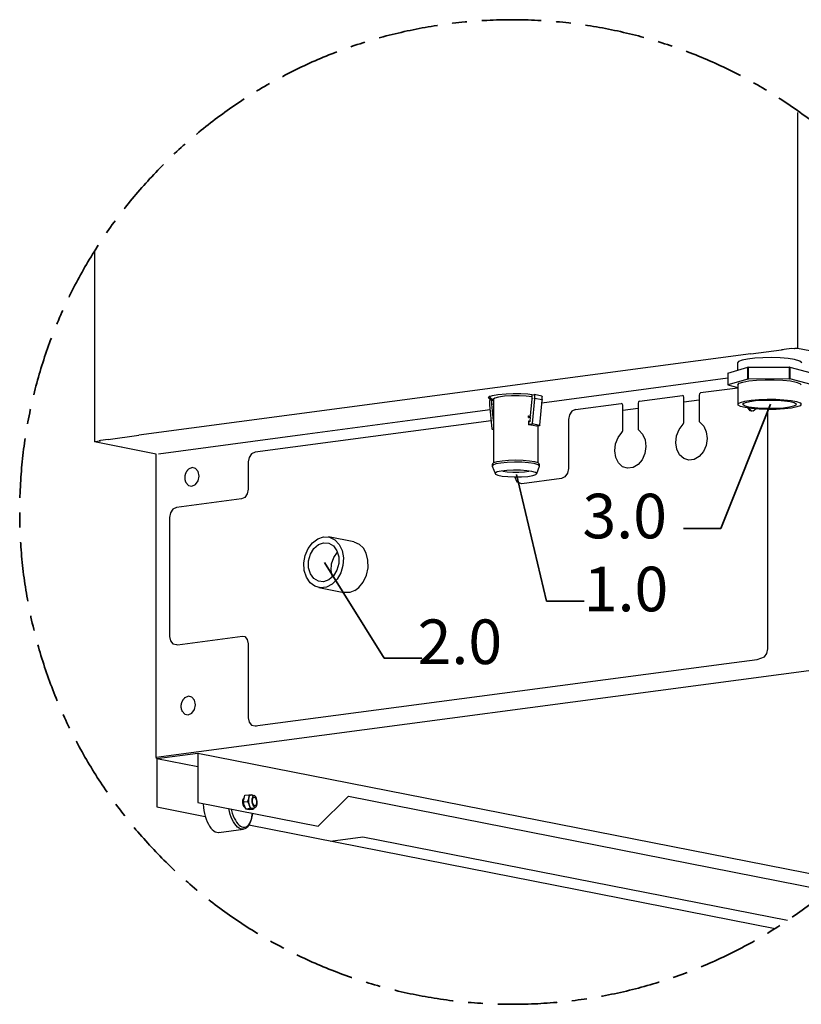
# Model space of a CAD drawing. Units: millimetres. Extents: x 0 to 7425, y 0 to 5250.
# Drawn here: x 5328 to 6641, y 1371 to 3026 of the extents above; entities that cross this region are included whole.
import ezdxf

# ---------------------------------------------------------------- set-up
doc = ezdxf.new("R2010")
doc.units = ezdxf.units.MM
doc.header["$LTSCALE"] = 25
doc.linetypes.add('CENTER', pattern=[7, 4, -1, 1, -1])
for name, color, linetype, lineweight in [('MEI_CON1', 3, 'Continuous', 35), ('MEI_CON2', 6, 'Continuous', 25), ('MEI_SERVT', 3, 'Continuous', 35)]:
    doc.layers.add(name, color=color, linetype=linetype, lineweight=lineweight)
doc.styles.add('MEIKO', font='ISOCP.SHX')

# ---------------------------------------------------------------- blocks, each defined once
blk = doc.blocks.new('M-iCleanUM_D01_170621071204')
at = {"layer": 'MEI_CON1', "linetype": 'CENTER'}
blk.add_circle((-1269.4, 1017.2), 827.8, dxfattribs=at)
at = {"layer": 'MEI_CON2', "linetype": 'Continuous'}
for p, q in [((-789.9, 1689), (-790, 1292.2)), ((-1971.5, 1455.6), (-1971.5, 1135)), ((-804.3, 1291.7), (-817.1, 1290)), ((-799.8, 1291.9), (-804.3, 1291.7)), ((-795.7, 1291.6), (-799.8, 1291.9)), ((-794.8, 1292.3), (-795.7, 1291.6)), ((-790, 1292.2), (-794.8, 1292.3)), ((-686.3, 1271.9), (-790, 1292.2)), ((-868.5, 1283.2), (-1897.2, 1146.2)), ((-862.1, 1275.8), (-874.1, 1274.5)), ((-868.5, 1283.2), (-817.1, 1290)), ((-848.3, 1276.6), (-862.1, 1275.8)), ((-833.6, 1276.8), (-848.3, 1276.6)), ((-819.2, 1276.3), (-833.6, 1276.8)), ((-806.1, 1275.3), (-819.2, 1276.3)), ((-815.4, 1289.7), (-815.4, 1289.6)), ((-815.4, 1289.6), (-815.4, 1289.7)), ((-795.3, 1273.6), (-806.1, 1275.3)), ((-907, 1250.7), (-873.8, 1260.5)), ((-889.2, 1270.5), (-891.2, 1268.1)), ((-891.2, 1268.1), (-891.2, 1255.3)), ((-883.3, 1272.6), (-889.2, 1270.5)), ((-874.1, 1274.5), (-883.3, 1272.6)), ((-873.8, 1240.7), (-873.8, 1260.5)), ((-873.4, 1260.5), (-873.8, 1260.5)), ((-873.1, 1260.5), (-873.4, 1260.5)), ((-873.1, 1260.5), (-803.9, 1260.8)), ((-873.1, 1260.5), (-873.1, 1240.8)), ((-803.9, 1241.1), (-803.9, 1260.8)), ((-803.5, 1260.7), (-803.9, 1260.8)), ((-803.2, 1260.7), (-803.5, 1260.7)), ((-803.2, 1260.7), (-803.2, 1241)), ((-803.2, 1260.7), (-767.2, 1251.2)), ((-786.1, 1271), (-795.3, 1273.6)), ((-783, 1268.1), (-786.1, 1271)), ((-1040.6, 1224.8), (-907, 1242.6)), ((-907, 1250.7), (-907, 1230.9)), ((-890.4, 1225.7), (-952.9, 1217.4)), ((-873.8, 1240.7), (-907, 1230.9)), ((-907, 1230.8), (-907, 1230.9)), ((-907, 1230.9), (-907, 1230.9)), ((-907, 1230.8), (-890.4, 1226.4)), ((-890.4, 1231.1), (-888.2, 1233.6)), ((-890.4, 1231.1), (-890.4, 1198.3)), ((-888.2, 1233.6), (-881.9, 1235.8)), ((-881.9, 1235.8), (-872, 1237.6)), ((-873.8, 1240.7), (-873.4, 1240.8)), ((-873.4, 1240.8), (-873.1, 1240.8)), ((-803.9, 1241.1), (-873.1, 1240.8)), ((-872, 1237.6), (-859.2, 1239)), ((-859.2, 1239), (-844.7, 1239.6)), ((-844.7, 1239.6), (-829.5, 1239.6)), ((-829.5, 1239.6), (-814.9, 1238.9)), ((-814.9, 1238.9), (-802.2, 1237.6)), ((-803.9, 1241.1), (-803.5, 1241)), ((-803.5, 1241), (-803.2, 1241)), ((-767.2, 1231.4), (-803.2, 1241)), ((-802.2, 1237.6), (-792.3, 1235.8)), ((-792.3, 1235.8), (-786, 1233.5)), ((-786, 1233.5), (-783.8, 1231.1)), ((-1309.7, 1209), (-1308.1, 1211.2)), ((-1307.3, 1206.8), (-1309.7, 1209)), ((-1308.1, 1211.2), (-1302.5, 1213.3)), ((-1307.8, 1211.2), (-1308.1, 1211.2)), ((-1307.6, 1211.1), (-1307.8, 1211.2)), ((-1307.6, 1211.1), (-1306.3, 1208.4)), ((-1302.5, 1213.3), (-1293.5, 1214.9)), ((-1298.8, 1208.8), (-1300.9, 1206.8)), ((-1292.5, 1210.6), (-1298.8, 1208.8)), ((-1293.5, 1214.9), (-1279.9, 1216.1)), ((-1282.8, 1212), (-1292.5, 1210.6)), ((-1270.9, 1212.7), (-1282.8, 1212)), ((-1279.9, 1216.1), (-1267.7, 1216.6)), ((-1258.1, 1212.8), (-1270.9, 1212.7)), ((-1267.7, 1216.6), (-1255.1, 1216.5)), ((-1245.9, 1212.1), (-1258.1, 1212.8)), ((-1255.1, 1216.5), (-1243.3, 1215.8)), ((-1235.8, 1210.9), (-1245.9, 1212.1)), ((-1243.3, 1215.8), (-1233.4, 1214.5)), ((-1235.7, 1214), (-1235.8, 1213.5)), ((-1235.8, 1208.1), (-1235.8, 1213.5)), ((-1235.3, 1214.3), (-1235.7, 1214)), ((-1235.3, 1214.3), (-1232.5, 1214.6)), ((-1232.1, 1214.5), (-1232.5, 1214.6)), ((-1219.6, 1212.1), (-1232.3, 1214.6)), ((-1232, 1214.1), (-1232.1, 1214.5)), ((-1232, 1214.1), (-1232, 1208.6)), ((-1232, 1208.6), (-1219.2, 1206.2)), ((-1232, 1208.1), (-1232, 1208.6)), ((-1222.6, 1212.7), (-1222.6, 1212.8)), ((-1222.6, 1212.7), (-1222.6, 1212.7)), ((-1219.7, 1201), (-1040.6, 1224.8)), ((-1219.6, 1212.1), (-1219.3, 1212)), ((-1219.3, 1212), (-1219.2, 1211.6)), ((-1219.2, 1206.2), (-1219.2, 1211.6)), ((-981.9, 1212.6), (-983.7, 1213.3)), ((-981.2, 1210.3), (-981.9, 1212.6)), ((-981.2, 1167.7), (-981.2, 1210.3)), ((-954.7, 1216.2), (-955.5, 1213.8)), ((-955.5, 1213.8), (-955.5, 1171.1)), ((-952.9, 1217.4), (-954.7, 1216.2)), ((-1307.6, 1204.5), (-1307.7, 1204)), ((-1307.7, 1204), (-1307.7, 1198.6)), ((-1307.7, 1198.6), (-1307.7, 1198.1)), ((-1307.7, 1198.1), (-1307.7, 1197.6)), ((-1307.7, 1197.6), (-1303.7, 1156.8)), ((-1307.2, 1204.7), (-1307.6, 1204.5)), ((-1300.9, 1204.9), (-1307.3, 1206.8)), ((-1304.4, 1205.1), (-1307.2, 1204.7)), ((-1306.3, 1208.4), (-1300.9, 1206.3)), ((-1304, 1204.9), (-1304.4, 1205.1)), ((-1300.9, 1204.4), (-1304.3, 1205.1)), ((-1303.9, 1204.5), (-1304, 1204.9)), ((-1303.9, 1199.1), (-1303.9, 1204.5)), ((-1303.9, 1198.9), (-1303.9, 1199.1)), ((-1303.9, 1198.7), (-1303.9, 1198.9)), ((-1301.1, 1170.5), (-1303.9, 1198.7)), ((-1300.9, 1198.1), (-1303.9, 1198.7)), ((-1300.9, 1206.8), (-1301, 1100)), ((-1238.6, 1178.9), (-1235.8, 1207.7)), ((-1232, 1207.6), (-1236, 1165.8)), ((-1235.8, 1208.1), (-1235.8, 1207.9)), ((-1235.8, 1207.9), (-1235.8, 1207.7)), ((-1232, 1207.6), (-1232, 1208.1)), ((-1223.3, 1163.3), (-1219.3, 1205.1)), ((-1219.2, 1206.2), (-1219.3, 1205.6)), ((-1219.3, 1205.6), (-1219.3, 1205.1)), ((-1084.7, 1198.9), (-1086.5, 1199.6)), ((-1083.9, 1196.7), (-1084.7, 1198.9)), ((-1083.9, 1154), (-1083.9, 1196.7)), ((-1057.5, 1202.5), (-1058.2, 1200.1)), ((-1058.2, 1200.1), (-1058.2, 1157.4)), ((-1055.7, 1203.7), (-1057.5, 1202.5)), ((-981.2, 1202.2), (-955.5, 1205.6)), ((-889.9, 1199.4), (-886.1, 1201.6)), ((-889.8, 1197), (-889.9, 1199.4)), ((-885.8, 1194.8), (-889.8, 1197)), ((-886.1, 1201.6), (-878.6, 1203.7)), ((-878.2, 1192.8), (-885.8, 1194.8)), ((-881.7, 1197.4), (-881.4, 1199.5)), ((-878.4, 1195.4), (-881.7, 1197.4)), ((-881.4, 1199.5), (-877.5, 1201.4)), ((-878.6, 1203.7), (-868.1, 1205.3)), ((-871.8, 1193.6), (-878.4, 1195.4)), ((-867.5, 1191.2), (-878.2, 1192.8)), ((-877.5, 1201.4), (-870.3, 1203.2)), ((-862.3, 1192.3), (-871.8, 1193.6)), ((-870.3, 1203.2), (-860.5, 1204.5)), ((-868.1, 1205.3), (-855.3, 1206.4)), ((-850.8, 1191.3), (-862.3, 1192.3)), ((-860.5, 1204.5), (-848.7, 1205.3)), ((-855.3, 1206.4), (-841.1, 1206.8)), ((-848.7, 1205.3), (-836, 1205.5)), ((-841.1, 1206.8), (-826.6, 1206.7)), ((-836, 1205.5), (-823.4, 1205.2)), ((-826.6, 1206.7), (-812.9, 1205.9)), ((-823.4, 1205.2), (-811.9, 1204.3)), ((-803.8, 1193.4), (-813.7, 1192.1)), ((-812.9, 1205.9), (-801, 1204.6)), ((-811.9, 1204.3), (-802.4, 1202.9)), ((-796.7, 1195.1), (-803.8, 1193.4)), ((-802.4, 1202.9), (-795.8, 1201.1)), ((-801, 1204.6), (-791.8, 1202.8)), ((-791.4, 1193.8), (-800.4, 1192)), ((-792.8, 1197), (-796.7, 1195.1)), ((-795.8, 1201.1), (-792.4, 1199.1)), ((-792.4, 1199.1), (-792.8, 1197)), ((-791.8, 1202.8), (-785.9, 1200.6)), ((-785.7, 1196), (-791.4, 1193.8)), ((-785.9, 1200.6), (-783.8, 1198.3)), ((-783.8, 1198.3), (-785.7, 1196)), ((-1428.5, 1173.2), (-1306.9, 1189.4)), ((-1242, 1175.9), (-1242, 1178.9)), ((-1242, 1178.9), (-1238.8, 1178.4)), ((-1242, 1178.8), (-1242, 1178.9)), ((-1242, 1178.6), (-1242, 1178.8)), ((-1241.9, 1178.4), (-1242, 1178.6)), ((-1242, 1176.1), (-1241.9, 1176.3)), ((-1242, 1175.9), (-1242, 1176.1)), ((-1238.9, 1175.4), (-1242, 1175.9)), ((-1241.7, 1178.3), (-1241.9, 1178.4)), ((-1241.9, 1176.3), (-1241.8, 1176.5)), ((-1241.8, 1176.5), (-1241.6, 1176.6)), ((-1241.5, 1178.3), (-1241.7, 1178.3)), ((-1241.6, 1176.6), (-1241.4, 1176.6)), ((-1241.5, 1178.3), (-1239.1, 1178.2)), ((-1241.4, 1176.6), (-1239.3, 1176.6)), ((-1241.4, 1176.6), (-1241.4, 1176.6)), ((-1241.4, 1176.6), (-1238.9, 1176.2)), ((-1239.4, 1170.3), (-1238.9, 1175.9)), ((-1239.3, 1176.6), (-1239, 1176.4)), ((-1239.2, 1176.5), (-1239.3, 1176.6)), ((-1238.8, 1178.4), (-1239.1, 1178.2)), ((-1239, 1176.4), (-1238.9, 1175.9)), ((-1238.6, 1178.9), (-1238.8, 1178.4)), ((-1173.5, 1180.6), (-1175.1, 1173)), ((-1169.3, 1186.6), (-1173.5, 1180.6)), ((-1163.5, 1189.4), (-1169.3, 1186.6)), ((-1083.9, 1188.5), (-1058.2, 1192)), ((-869.5, 1187.1), (-872.9, 1191.9)), ((-869.1, 1188.3), (-870.8, 1191.6)), ((-864.4, 1186.6), (-869.5, 1187.1)), ((-866.4, 1186.2), (-869.1, 1188.3)), ((-854.6, 1190.1), (-867.5, 1191.2)), ((-859.8, 1190.5), (-864.4, 1186.6)), ((-840.3, 1189.7), (-854.6, 1190.1)), ((-838.2, 1191), (-850.8, 1191.3)), ((-825.9, 1189.8), (-840.3, 1189.7)), ((-840, 787.1), (-839.9, 1189.7)), ((-825.5, 1191.2), (-838.2, 1191)), ((-812.2, 1190.6), (-825.9, 1189.8)), ((-813.7, 1192.1), (-825.5, 1191.2)), ((-800.4, 1192), (-812.2, 1190.6)), ((-1305.1, 1170.5), (-1701.6, 1117.7)), ((-1622.1, 1147.4), (-1428.5, 1173.2)), ((-1301.1, 1170.5), (-1300.9, 1170.5)), ((-1301.1, 1170.3), (-1301.1, 1170.5)), ((-1300.9, 1170.1), (-1301.1, 1170.3)), ((-1242, 1170), (-1242, 1163.7)), ((-1242, 1170), (-1240.8, 1169.8)), ((-1242, 1169.9), (-1242, 1170)), ((-1241.9, 1169.7), (-1242, 1169.9)), ((-1242, 1164), (-1241.9, 1164.2)), ((-1242, 1163.7), (-1242, 1164)), ((-1234.6, 1162.6), (-1242, 1163.7)), ((-1241.8, 1169.5), (-1241.9, 1169.7)), ((-1241.9, 1164.2), (-1241.8, 1164.3)), ((-1241.6, 1169.4), (-1241.8, 1169.5)), ((-1241.8, 1164.3), (-1241.6, 1164.4)), ((-1241.5, 1169.4), (-1241.6, 1169.4)), ((-1241.6, 1164.4), (-1241.5, 1164.5)), ((-1241.5, 1169.4), (-1239.9, 1169.6)), ((-1236.5, 1165.1), (-1241.5, 1164.5)), ((-1240.8, 1169.8), (-1239.7, 1169.7)), ((-1239.6, 1169.8), (-1239.9, 1169.6)), ((-1239.4, 1170.3), (-1239.6, 1169.8)), ((-1236.5, 1165.1), (-1236.1, 1165.3)), ((-1236.1, 1165.3), (-1236, 1165.8)), ((-1236, 1165.8), (-1223.3, 1163.3)), ((-1229.3, 1161.3), (-1234.6, 1162.6)), ((-1229.2, 1161.6), (-1229.3, 1161.4)), ((-1229.3, 1161.4), (-1229.3, 1161.3)), ((-1229.1, 1161.8), (-1229.2, 1161.6)), ((-1228.9, 1161.9), (-1229.1, 1161.8)), ((-1228.7, 1162), (-1228.9, 1161.9)), ((-1228.7, 1162), (-1223.8, 1162.6)), ((-1226, 1100), (-1226, 1162.3)), ((-1223.4, 1162.9), (-1223.8, 1162.6)), ((-1223.3, 1163.3), (-1223.4, 1162.9)), ((-1175.1, 1173), (-1175.1, 1090.1)), ((-989.1, 1156.1), (-982.4, 1164.7)), ((-982.4, 1164.7), (-981.5, 1166)), ((-981.5, 1166), (-981.2, 1167.7)), ((-955.5, 1171.1), (-955.2, 1169.6)), ((-955.2, 1169.6), (-954.3, 1168.5)), ((-954.3, 1168.5), (-947.6, 1161.6)), ((-947.6, 1161.6), (-943.4, 1152.1)), ((-1948.5, 1139.4), (-1897.2, 1146.2)), ((-1864, 1115.2), (-1622.1, 1147.4)), ((-1303.7, 1156.8), (-1303.5, 1156.4)), ((-1303.5, 1156.4), (-1303.2, 1156.3)), ((-1303.3, 1156.3), (-1301, 1155.8)), ((-1303.2, 1156.3), (-1301, 1156.6)), ((-1303.2, 1156.3), (-1301, 1155.8)), ((-1096.1, 1131.7), (-1091.8, 1142.5)), ((-1091.8, 1142.5), (-1085.1, 1151.1)), ((-1085.1, 1151.1), (-1084.2, 1152.4)), ((-1084.2, 1152.4), (-1083.9, 1154)), ((-1058.2, 1157.4), (-1057.9, 1155.9)), ((-1057.9, 1155.9), (-1057, 1154.8)), ((-1057, 1154.8), (-1050.4, 1148)), ((-1050.4, 1148), (-1046.1, 1138.4)), ((-994.7, 1133.8), (-993.3, 1145.4)), ((-993.3, 1145.4), (-989.1, 1156.1)), ((-943.4, 1152.1), (-942, 1140.8)), ((-1971.5, 1135), (-1971.1, 1135.8)), ((-1867.8, 1114.7), (-1971.5, 1135)), ((-1971.1, 1135.8), (-1966.3, 1135.8)), ((-1966.1, 1135.7), (-1966.3, 1135.8)), ((-1966, 1135.7), (-1966.1, 1135.7)), ((-1965.9, 1135.7), (-1966, 1135.7)), ((-1961.8, 1136.2), (-1965.9, 1135.7)), ((-1961.4, 1137.7), (-1963.6, 1137)), ((-1963.6, 1137), (-1961.8, 1136.2)), ((-1948.5, 1139.4), (-1961.4, 1137.7)), ((-1926, 1127.4), (-1925.9, 1127.3)), ((-1925.9, 1127.3), (-1925.9, 1127.3)), ((-1097.4, 1120.2), (-1096.1, 1131.7)), ((-1044.8, 1127.2), (-1046.5, 1115.6)), ((-1046.1, 1138.4), (-1044.8, 1127.2)), ((-992.9, 1122.8), (-994.7, 1133.8)), ((-943.8, 1129.3), (-948.4, 1118.8)), ((-942, 1140.8), (-943.8, 1129.3)), ((-1867.9, 604.8), (-1867.8, 1114.7)), ((-1707.4, 1115), (-1711.6, 1109)), ((-1701.6, 1117.7), (-1707.4, 1115)), ((-1095.7, 1109.1), (-1097.4, 1120.2)), ((-1046.5, 1115.6), (-1051.1, 1105.1)), ((-988.3, 1113.5), (-992.9, 1122.8)), ((-981.3, 1107.1), (-988.3, 1113.5)), ((-955.4, 1110.5), (-963.8, 1105.5)), ((-948.4, 1118.8), (-955.4, 1110.5)), ((-1711.6, 1109), (-1713.2, 1101.4)), ((-1713.2, 1101.4), (-1713.2, 1055.4)), ((-1303.3, 1096.7), (-1303.4, 1096.4)), ((-1303.4, 1096.4), (-1303.4, 1096.2)), ((-1303.4, 1096.2), (-1303.4, 1095.9)), ((-1303.4, 1095.9), (-1303.4, 1095.7)), ((-1303.4, 1095.7), (-1303.4, 1095.4)), ((-1303.4, 1095.4), (-1303.4, 1095.1)), ((-1303.4, 1095.1), (-1303.4, 1094.9)), ((-1303.4, 1094.9), (-1303.3, 1094.6)), ((-1303.2, 1097.2), (-1303.3, 1097)), ((-1303.3, 1097), (-1303.3, 1096.7)), ((-1303.3, 1094.6), (-1303.2, 1094.4)), ((-1303.1, 1097.4), (-1303.2, 1097.2)), ((-1302, 1096.2), (-1303.2, 1094.2)), ((-1303.2, 1094.4), (-1303.2, 1094.3)), ((-1303.2, 1094.3), (-1303.2, 1094.2)), ((-1303.2, 1094.2), (-1297.9, 1080.8)), ((-1303, 1097.6), (-1303.1, 1097.4)), ((-1302.9, 1097.9), (-1303, 1097.6)), ((-1302.8, 1098.1), (-1302.9, 1097.9)), ((-1302.6, 1098.3), (-1302.8, 1098.1)), ((-1302.5, 1098.5), (-1302.6, 1098.3)), ((-1302.3, 1098.7), (-1302.5, 1098.5)), ((-1302.2, 1098.9), (-1302.3, 1098.7)), ((-1302, 1099), (-1302.2, 1098.9)), ((-1301.8, 1099.2), (-1302, 1099)), ((-1297, 1098.1), (-1302, 1096.2)), ((-1301.6, 1099.4), (-1301.8, 1099.2)), ((-1301.4, 1099.6), (-1301.6, 1099.4)), ((-1301.1, 1099.8), (-1301.4, 1099.6)), ((-1300.8, 1100), (-1301.1, 1099.8)), ((-1301, 1100), (-1301, 1100)), ((-1301, 1100), (-1301, 1100)), ((-1301, 1100), (-1301, 1099.8)), ((-1300.5, 1100.1), (-1300.8, 1100)), ((-1300.4, 1100.2), (-1300.5, 1100.1)), ((-1300.2, 1100.3), (-1300.4, 1100.2)), ((-1300.2, 1100.3), (-1294.9, 1102.1)), ((-1300.2, 1100.3), (-1300.2, 1100.3)), ((-1300.2, 1100.3), (-1300.2, 1100.3)), ((-1288.8, 1099.6), (-1297, 1098.1)), ((-1294.9, 1102.1), (-1286.4, 1103.5)), ((-1278, 1100.6), (-1288.8, 1099.6)), ((-1286.4, 1103.5), (-1275.6, 1104.4)), ((-1265.9, 1101), (-1278, 1100.6)), ((-1275.6, 1104.4), (-1263.5, 1104.7)), ((-1253.5, 1100.8), (-1265.9, 1101)), ((-1263.5, 1104.7), (-1251.4, 1104.4)), ((-1242.2, 1100), (-1253.5, 1100.8)), ((-1251.4, 1104.4), (-1240.6, 1103.5)), ((-1232.8, 1098.7), (-1242.2, 1100)), ((-1240.6, 1103.5), (-1232.1, 1102.1)), ((-1225.7, 1096.6), (-1232.8, 1098.7)), ((-1232.1, 1102.1), (-1226.8, 1100.3)), ((-1228.4, 1082.1), (-1223.8, 1094.2)), ((-1226.7, 1100.3), (-1226.8, 1100.3)), ((-1226.8, 1100.3), (-1226.8, 1100.3)), ((-1226.8, 1100.3), (-1226.7, 1100.3)), ((-1226.7, 1100.2), (-1226.7, 1100.3)), ((-1226.4, 1100.1), (-1226.7, 1100.2)), ((-1226.1, 1099.9), (-1226.4, 1100.1)), ((-1225.9, 1099.7), (-1226.1, 1099.9)), ((-1226, 1099.9), (-1226, 1100)), ((-1226, 1099.8), (-1226, 1099.9)), ((-1226, 1099.9), (-1226, 1099.9)), ((-1225.6, 1099.6), (-1225.9, 1099.7)), ((-1223.8, 1094.2), (-1225.7, 1096.6)), ((-1225.4, 1099.4), (-1225.6, 1099.6)), ((-1225.2, 1099.2), (-1225.4, 1099.4)), ((-1225, 1099), (-1225.2, 1099.2)), ((-1224.8, 1098.9), (-1225, 1099)), ((-1224.7, 1098.7), (-1224.8, 1098.9)), ((-1224.5, 1098.5), (-1224.7, 1098.7)), ((-1224.4, 1098.3), (-1224.5, 1098.5)), ((-1224.3, 1098.1), (-1224.4, 1098.3)), ((-1224.1, 1097.9), (-1224.3, 1098.1)), ((-1224, 1097.7), (-1224.1, 1097.9)), ((-1223.9, 1097.4), (-1224, 1097.7)), ((-1223.8, 1097.2), (-1223.9, 1097.4)), ((-1223.7, 1097), (-1223.8, 1097.2)), ((-1223.8, 1094.2), (-1223.7, 1094.4)), ((-1223.7, 1096.7), (-1223.7, 1097)), ((-1223.6, 1096.5), (-1223.7, 1096.7)), ((-1223.7, 1094.7), (-1223.6, 1094.9)), ((-1223.7, 1094.4), (-1223.7, 1094.7)), ((-1223.6, 1096.2), (-1223.6, 1096.5)), ((-1223.6, 1096), (-1223.6, 1096.2)), ((-1223.6, 1095.7), (-1223.6, 1096)), ((-1223.6, 1095.5), (-1223.6, 1095.7)), ((-1223.6, 1095.2), (-1223.6, 1095.5)), ((-1223.6, 1094.9), (-1223.6, 1095.2)), ((-1091, 1099.8), (-1095.7, 1109.1)), ((-1084.1, 1093.4), (-1091, 1099.8)), ((-1075.6, 1090.7), (-1084.1, 1093.4)), ((-1058.1, 1096.9), (-1066.6, 1091.9)), ((-1051.1, 1105.1), (-1058.1, 1096.9)), ((-972.9, 1104.3), (-981.3, 1107.1)), ((-963.8, 1105.5), (-972.9, 1104.3)), ((-1819.8, 1076.8), (-1819.9, 1076.3)), ((-1819.9, 1076.3), (-1819.9, 1075.8)), ((-1819.7, 1077.8), (-1819.8, 1077.3)), ((-1819.8, 1077.3), (-1819.8, 1076.8)), ((-1819.6, 1078.4), (-1819.7, 1077.8)), ((-1819.5, 1078.9), (-1819.6, 1078.4)), ((-1819.4, 1079.4), (-1819.5, 1078.9)), ((-1819.3, 1079.9), (-1819.4, 1079.4)), ((-1819.1, 1080.4), (-1819.3, 1079.9)), ((-1819, 1080.9), (-1819.1, 1080.4)), ((-1818.8, 1081.4), (-1819, 1080.9)), ((-1818.6, 1081.8), (-1818.8, 1081.4)), ((-1818.4, 1082.3), (-1818.6, 1081.8)), ((-1818.2, 1082.8), (-1818.4, 1082.3)), ((-1818, 1083.3), (-1818.2, 1082.8)), ((-1817.8, 1083.7), (-1818, 1083.3)), ((-1817.5, 1084.2), (-1817.8, 1083.7)), ((-1817.3, 1084.6), (-1817.5, 1084.2)), ((-1817, 1085), (-1817.3, 1084.6)), ((-1816.8, 1085.5), (-1817, 1085)), ((-1816.5, 1085.9), (-1816.8, 1085.5)), ((-1816.2, 1086.3), (-1816.5, 1085.9)), ((-1815.9, 1086.7), (-1816.2, 1086.3)), ((-1815.6, 1087.1), (-1815.9, 1086.7)), ((-1815.2, 1087.4), (-1815.6, 1087.1)), ((-1814.9, 1087.8), (-1815.2, 1087.4)), ((-1814.6, 1088.1), (-1814.9, 1087.8)), ((-1814.2, 1088.5), (-1814.6, 1088.1)), ((-1813.9, 1088.8), (-1814.2, 1088.5)), ((-1813.7, 1089), (-1813.9, 1088.8)), ((-1813.4, 1089.1), (-1813.7, 1089)), ((-1807.4, 1091.8), (-1813.4, 1089.1)), ((-1801.5, 1090.3), (-1807.4, 1091.8)), ((-1797.2, 1085.2), (-1801.5, 1090.3)), ((-1797.3, 1069.8), (-1795.7, 1077.7)), ((-1795.7, 1077.7), (-1797.2, 1085.2)), ((-1294.8, 1084.5), (-1298.2, 1082.7)), ((-1298.2, 1082.7), (-1297.9, 1080.8)), ((-1297.9, 1080.8), (-1293.9, 1079.1)), ((-1288, 1086), (-1294.8, 1084.5)), ((-1293.9, 1079.1), (-1286.5, 1077.6)), ((-1278.5, 1087), (-1288, 1086)), ((-1286.5, 1077.6), (-1276.7, 1076.7)), ((-1285.2, 1086), (-1277.9, 1084.9)), ((-1267.4, 1087.5), (-1278.5, 1087)), ((-1277.9, 1084.9), (-1268.5, 1084.3)), ((-1276.7, 1076.7), (-1265.4, 1076.2)), ((-1268.5, 1084.3), (-1258.5, 1084.2)), ((-1255.9, 1087.4), (-1267.4, 1087.5)), ((-1265.4, 1076.2), (-1253.9, 1076.5)), ((-1261.1, 1067.5), (-1264.9, 1076.2)), ((-1258.5, 1084.2), (-1249.1, 1084.9)), ((-1245.2, 1086.7), (-1255.9, 1087.4)), ((-1253.9, 1076.5), (-1243.5, 1077.2)), ((-1249.1, 1084.9), (-1241.8, 1086)), ((-1236.5, 1085.5), (-1245.2, 1086.7)), ((-1243.5, 1077.2), (-1235.2, 1078.5)), ((-1230.7, 1083.9), (-1236.5, 1085.5)), ((-1235.2, 1078.5), (-1230, 1080.2)), ((-1228.4, 1082.1), (-1230.7, 1083.9)), ((-1230, 1080.2), (-1228.4, 1082.1)), ((-1180.9, 1076.5), (-1186.7, 1073.7)), ((-1176.7, 1082.5), (-1180.9, 1076.5)), ((-1175.1, 1090.1), (-1176.7, 1082.5)), ((-1066.6, 1091.9), (-1075.6, 1090.7)), ((-1819.9, 1075.8), (-1819.9, 1075.3)), ((-1819.9, 1075.3), (-1819.9, 1074.7)), ((-1819.9, 1074.7), (-1819.9, 1074.2)), ((-1819.9, 1074.2), (-1819.9, 1073.7)), ((-1819.9, 1073.7), (-1819.8, 1073.2)), ((-1819.8, 1073.2), (-1819.8, 1072.7)), ((-1819.8, 1072.7), (-1819.7, 1072.2)), ((-1819.7, 1072.2), (-1819.6, 1071.7)), ((-1819.6, 1071.7), (-1819.5, 1071.2)), ((-1819.5, 1071.2), (-1819.4, 1070.7)), ((-1819.4, 1070.7), (-1819.3, 1070.2)), ((-1819.3, 1070.2), (-1819.2, 1069.7)), ((-1819.2, 1069.7), (-1819, 1069.2)), ((-1819, 1069.2), (-1818.8, 1068.7)), ((-1818.8, 1068.7), (-1818.7, 1068.2)), ((-1818.7, 1068.2), (-1818.5, 1067.8)), ((-1818.5, 1067.8), (-1818.3, 1067.3)), ((-1818.3, 1067.3), (-1818.1, 1067)), ((-1818.1, 1067), (-1817.9, 1066.6)), ((-1817.9, 1066.6), (-1813.5, 1062)), ((-1813.5, 1062), (-1807.7, 1060.9)), ((-1807.7, 1060.9), (-1801.8, 1063.7)), ((-1801.8, 1063.7), (-1797.3, 1069.8)), ((-1253.4, 1064.8), (-1261.1, 1067.5)), ((-1186.7, 1073.7), (-1253.4, 1064.8)), ((-1714.7, 1047.8), (-1718.9, 1041.8)), ((-1713.2, 1055.4), (-1714.7, 1047.8)), ((-1724.7, 1039.1), (-1833.9, 1024.6)), ((-1718.9, 1041.8), (-1724.7, 1039.1)), ((-1843.9, 1015.8), (-1845.4, 1008.2)), ((-1839.7, 1021.8), (-1843.9, 1015.8)), ((-1833.9, 1024.6), (-1839.7, 1021.8)), ((-1845.4, 1008.2), (-1845.5, 807.8)), ((-1612.6, 955.9), (-1605.3, 965.5)), ((-1605.3, 965.5), (-1596.4, 972.2)), ((-1603, 955.7), (-1595.3, 962.4)), ((-1596.4, 972.2), (-1586.5, 975.4)), ((-1595.3, 962.4), (-1586.5, 965.6)), ((-1586.5, 975.4), (-1576.7, 974.8)), ((-1586.5, 965.6), (-1577.7, 964.8)), ((-1535.8, 966.9), (-1578.2, 975.2)), ((-1577.7, 964.8), (-1570, 960.1)), ((-1576.7, 974.8), (-1567.7, 970.5)), ((-1567.7, 970.5), (-1560.4, 962.8)), ((-1560.4, 962.8), (-1555.4, 952.4)), ((-1535.8, 966.9), (-1526.6, 963.1)), ((-1526.6, 963.1), (-1519.7, 956.5)), ((-1619.8, 931.5), (-1617.6, 944.2)), ((-1617.6, 944.2), (-1612.6, 955.9)), ((-1611.8, 935), (-1608.8, 946.2)), ((-1608.8, 946.2), (-1603, 955.7)), ((-1570, 960.1), (-1564.3, 952.1)), ((-1569.6, 941), (-1563.3, 949.9)), ((-1564.3, 952.1), (-1561.2, 941.8)), ((-1555.4, 952.4), (-1553.2, 940.3)), ((-1514.9, 948), (-1519.7, 956.5)), ((-1512, 936.2), (-1514.9, 948)), ((-1619.1, 918.9), (-1619.8, 931.5)), ((-1611.8, 923.6), (-1611.8, 935)), ((-1573.9, 918.7), (-1573.2, 930.1)), ((-1573.2, 930.1), (-1569.6, 941)), ((-1561.2, 930.4), (-1564.3, 919.2)), ((-1561.2, 941.8), (-1561.2, 930.4)), ((-1554, 927.5), (-1557.6, 915.2)), ((-1553.2, 940.3), (-1554, 927.5)), ((-1511.9, 923.5), (-1512, 936.2)), ((-1615.4, 907.5), (-1619.1, 918.9)), ((-1608.8, 913.3), (-1611.8, 923.6)), ((-1603, 905.3), (-1608.8, 913.3)), ((-1571.6, 908), (-1573.9, 918.7)), ((-1564.3, 919.2), (-1570, 909.7)), ((-1557.6, 915.2), (-1563.8, 904.4)), ((-1519.9, 899.5), (-1514.6, 910.9)), ((-1514.6, 910.9), (-1511.9, 923.5)), ((-1609.2, 898.4), (-1615.4, 907.5)), ((-1601, 892.3), (-1609.2, 898.4)), ((-1595.3, 900.7), (-1603, 905.3)), ((-1586.5, 899.8), (-1595.3, 900.7)), ((-1577.7, 903), (-1586.5, 899.8)), ((-1572, 896.1), (-1581.6, 891.1)), ((-1570, 909.7), (-1577.7, 903)), ((-1563.8, 904.4), (-1572, 896.1)), ((-1527.4, 890.1), (-1519.9, 899.5)), ((-1591.5, 889.8), (-1601, 892.3)), ((-1594.8, 890.2), (-1552.4, 881.9)), ((-1581.6, 891.1), (-1591.5, 889.8)), ((-1542.5, 881.9), (-1552.4, 881.9)), ((-1534.2, 885.2), (-1542.5, 881.9)), ((-1534.2, 885.2), (-1527.4, 890.1)), ((-1845.5, 807.8), (-1843.9, 800.6)), ((-1843.9, 800.6), (-1839.7, 795.7)), ((-1839.7, 795.7), (-1833.9, 794.5)), ((-1831.8, 794.1), (-1722.7, 808.6)), ((-1722.7, 808.6), (-1719, 807.8)), ((-1719, 807.8), (-1714.8, 803)), ((-1714.8, 803), (-1713.2, 795.8)), ((-1713.2, 795.8), (-1713.2, 670.9)), ((-1833.9, 794.5), (-1831.8, 794.1)), ((-845.8, 773.6), (-841.5, 779.5)), ((-841.5, 779.5), (-840, 787.1)), ((-1867.9, 604.8), (-686.4, 762.1)), ((-1701.7, 657.7), (-909.3, 762.4)), ((-909.3, 762.4), (-858, 769.3)), ((-858, 769.3), (-845.8, 773.6)), ((-1825.6, 695.4), (-1825.7, 694.9)), ((-1825.5, 695.9), (-1825.6, 695.4)), ((-1825.3, 696.4), (-1825.5, 695.9)), ((-1825.2, 696.9), (-1825.3, 696.4)), ((-1825, 697.3), (-1825.2, 696.9)), ((-1824.8, 697.8), (-1825, 697.3)), ((-1824.6, 698.3), (-1824.8, 697.8)), ((-1824.4, 698.8), (-1824.6, 698.3)), ((-1824.1, 699.2), (-1824.4, 698.8)), ((-1823.9, 699.7), (-1824.1, 699.2)), ((-1823.6, 700.1), (-1823.9, 699.7)), ((-1823.4, 700.5), (-1823.6, 700.1)), ((-1823.1, 701), (-1823.4, 700.5)), ((-1822.8, 701.4), (-1823.1, 701)), ((-1822.5, 701.8), (-1822.8, 701.4)), ((-1822.2, 702.2), (-1822.5, 701.8)), ((-1821.9, 702.6), (-1822.2, 702.2)), ((-1821.6, 702.9), (-1821.9, 702.6)), ((-1821.2, 703.3), (-1821.6, 702.9)), ((-1820.9, 703.6), (-1821.2, 703.3)), ((-1820.6, 704), (-1820.9, 703.6)), ((-1820.2, 704.3), (-1820.6, 704)), ((-1820, 704.5), (-1820.2, 704.3)), ((-1819.8, 704.6), (-1820, 704.5)), ((-1813.8, 707.3), (-1819.8, 704.6)), ((-1807.8, 705.8), (-1813.8, 707.3)), ((-1803.5, 700.7), (-1807.8, 705.8)), ((-1802, 693.2), (-1803.5, 700.7)), ((-1826.2, 691.3), (-1826.3, 690.8)), ((-1826.3, 690.8), (-1826.3, 690.2)), ((-1826.3, 690.2), (-1826.3, 689.7)), ((-1826.3, 689.7), (-1826.2, 689.2)), ((-1826.1, 692.8), (-1826.2, 692.3)), ((-1826.2, 692.3), (-1826.2, 691.8)), ((-1826.2, 691.8), (-1826.2, 691.3)), ((-1826.2, 689.2), (-1826.2, 688.7)), ((-1826.2, 688.7), (-1826.1, 688.2)), ((-1826, 693.3), (-1826.1, 692.8)), ((-1826.1, 688.2), (-1826.1, 687.7)), ((-1826.1, 687.7), (-1826, 687.2)), ((-1825.9, 693.9), (-1826, 693.3)), ((-1826, 687.2), (-1825.9, 686.7)), ((-1825.8, 694.4), (-1825.9, 693.9)), ((-1825.9, 686.7), (-1825.8, 686.2)), ((-1825.7, 694.9), (-1825.8, 694.4)), ((-1825.8, 686.2), (-1825.7, 685.7)), ((-1825.7, 685.7), (-1825.5, 685.2)), ((-1825.5, 685.2), (-1825.4, 684.7)), ((-1825.4, 684.7), (-1825.3, 684.5)), ((-1825.3, 684.5), (-1825.3, 684.4)), ((-1825.3, 684.4), (-1825.2, 684.1)), ((-1825.2, 684.1), (-1825, 683.8)), ((-1825, 683.8), (-1824.8, 683.3)), ((-1824.8, 683.3), (-1824.6, 682.8)), ((-1824.6, 682.8), (-1824.5, 682.5)), ((-1824.5, 682.5), (-1824.3, 682.1)), ((-1824.3, 682.1), (-1819.9, 677.5)), ((-1814.1, 676.3), (-1808.1, 679.2)), ((-1808.1, 679.2), (-1803.7, 685.3)), ((-1803.7, 685.3), (-1802, 693.2)), ((-1819.9, 677.5), (-1814.1, 676.3)), ((-1713.2, 670.9), (-1711.7, 663.7)), ((-1711.7, 663.7), (-1707.5, 658.9)), ((-1707.5, 658.9), (-1701.7, 657.7)), ((-1701.7, 657.7), (-1699.6, 657.2)), ((-1867.3, 603), (-1867.9, 604.8)), ((-1866.5, 602.8), (-1867.3, 603)), ((-1866.5, 602.8), (-1797.7, 611.9)), ((-1866.5, 602.8), (-1866.5, 521.5)), ((-1866.5, 602.8), (-1797.7, 589.2)), ((-1797.7, 611.9), (-1797.7, 528.7)), ((-1797.7, 611.9), (-718.4, 399.3)), ((-1722.8, 531.9), (-1722.9, 529.9)), ((-1722.9, 529.9), (-1722.7, 527.7)), ((-1722.4, 533.6), (-1722.8, 531.9)), ((-1721.7, 534.9), (-1722.4, 533.6)), ((-1720.9, 535.7), (-1721.7, 534.9)), ((-1720.6, 535.3), (-1721, 532.5)), ((-1720.5, 535.8), (-1720.9, 535.7)), ((-1720.8, 529.8), (-1720.9, 532.4)), ((-1720.8, 529.8), (-1714.4, 530.6)), ((-1720.6, 535.3), (-1720.5, 535.7)), ((-1720.5, 535.7), (-1719.7, 538.3)), ((-1719.7, 538.3), (-1718.6, 541)), ((-1718.6, 541), (-1712.2, 541.8)), ((-1713.3, 533.3), (-1714.4, 530.6)), ((-1714.4, 530.6), (-1712.8, 527.8)), ((-1712.5, 535.9), (-1713.3, 533.3)), ((-1712.4, 536.3), (-1712.5, 535.9)), ((-1712.1, 539.2), (-1712.4, 536.3)), ((-1712.4, 536.3), (-1711.7, 538.6)), ((-1712.2, 541.8), (-1712.1, 539.2)), ((-1712.2, 541.8), (-1711.3, 541.8)), ((-1711.7, 538.6), (-1710.7, 540.3)), ((-1711.3, 541.8), (-1709.6, 541.7)), ((-1710.7, 540.3), (-1709.5, 541.3)), ((-1709.6, 541.7), (-1708.1, 541.5)), ((-1709.5, 541.3), (-1708.1, 541.5)), ((-1708.1, 541.5), (-1707.4, 541.4)), ((-1703, 540.2), (-1707.7, 541.5)), ((-1707.4, 541.4), (-1706.5, 541.2)), ((-1707.1, 534.1), (-1707.2, 531.7)), ((-1707.2, 531.7), (-1706.9, 529.3)), ((-1706.8, 536.2), (-1707.1, 534.1)), ((-1706.2, 538), (-1706.8, 536.2)), ((-1706.5, 541.2), (-1705.9, 541)), ((-1705.4, 539.3), (-1706.2, 538)), ((-1706, 532), (-1705.9, 534)), ((-1706, 532), (-1706, 532.4)), ((-1705.9, 530), (-1706, 532)), ((-1705.9, 530), (-1706, 532)), ((-1705.9, 534), (-1705.5, 535.6)), ((-1705.8, 529.6), (-1705.9, 530)), ((-1705.4, 527.9), (-1705.9, 530)), ((-1705.7, 534.9), (-1705.5, 535.6)), ((-1705.5, 535.6), (-1704.9, 536.9)), ((-1705.5, 535.6), (-1704.9, 536.8)), ((-1704.4, 540.1), (-1705.4, 539.3)), ((-1704.9, 536.9), (-1704.1, 537.6)), ((-1703.3, 540.3), (-1704.4, 540.1)), ((-1704.1, 537.6), (-1703.1, 537.8)), ((-1703.8, 537.7), (-1703.1, 537.8)), ((-1702.2, 539.8), (-1703.3, 540.3)), ((-1703.1, 537.8), (-1702.5, 537.5)), ((-1703.1, 537.8), (-1702.2, 537.4)), ((-1701, 538.8), (-1702.2, 539.8)), ((-1702.2, 537.4), (-1701.2, 536.4)), ((-1701.2, 536.4), (-1700.4, 535)), ((-1701.2, 536.3), (-1700.4, 535)), ((-1700, 537.2), (-1701, 538.8)), ((-1700.4, 535), (-1700.1, 534.2)), ((-1700.4, 535), (-1699.7, 533.2)), ((-1699.1, 535.3), (-1700, 537.2)), ((-1699.7, 533.2), (-1699.3, 531.2)), ((-1699.4, 531.5), (-1699.3, 531.2)), ((-1699.3, 531.2), (-1699.1, 529.1)), ((-1699.3, 531.2), (-1699.1, 529.1)), ((-1698.5, 533), (-1699.1, 535.3)), ((-1698.1, 530.6), (-1698.5, 533)), ((-1698, 528.2), (-1698.1, 530.6)), ((-1595.4, 488.9), (-1544.9, 539.4)), ((-1544.9, 539.4), (-740, 380.7)), ((-1866.5, 521.5), (-1785.3, 505.4)), ((-1797.7, 528.7), (-1595.4, 488.9)), ((-1788.8, 527), (-1788.8, 525.7)), ((-1788.8, 525.7), (-1788.3, 520.6)), ((-1788.3, 520.6), (-1787.6, 515.5)), ((-1787.6, 515.5), (-1786.6, 510.4)), ((-1745.9, 518.4), (-1745.9, 518.5)), ((-1744.7, 513.4), (-1745.9, 518.4)), ((-1743.3, 508.6), (-1744.7, 513.4)), ((-1741.7, 517.7), (-1741.2, 515.5)), ((-1741.2, 515.5), (-1739.9, 511)), ((-1722.7, 527.7), (-1722.3, 525.6)), ((-1722.3, 525.6), (-1721.6, 523.8)), ((-1721.6, 523.8), (-1720.8, 522.3)), ((-1720.5, 526.9), (-1720.8, 529.8)), ((-1720.8, 522.3), (-1719.8, 521.3)), ((-1719.9, 524.1), (-1720.5, 526.9)), ((-1719.7, 523.7), (-1719.9, 524.1)), ((-1719.8, 521.3), (-1718.7, 520.8)), ((-1718.5, 520.6), (-1719.7, 523.7)), ((-1718.7, 520.8), (-1718.5, 520.9)), ((-1716.8, 517.8), (-1718.5, 520.6)), ((-1710.4, 518.6), (-1716.8, 517.8)), ((-1716.5, 517.7), (-1716.8, 517.8)), ((-1715.7, 517.5), (-1716.5, 517.7)), ((-1714.6, 517.3), (-1715.7, 517.5)), ((-1713.8, 517.2), (-1714.6, 517.3)), ((-1712.3, 517.1), (-1713.8, 517.2)), ((-1712.8, 527.8), (-1711.5, 524.8)), ((-1710.5, 517), (-1712.3, 517.1)), ((-1711.5, 524.8), (-1711.4, 524.3)), ((-1710.4, 522.2), (-1711.5, 524.8)), ((-1711.4, 524.3), (-1710.7, 521.5)), ((-1710.7, 521.5), (-1710.4, 518.6)), ((-1710.5, 517), (-1704.1, 517.8)), ((-1709.2, 520.3), (-1710.4, 522.2)), ((-1710.4, 518.6), (-1709.5, 518.6)), ((-1709.5, 518.6), (-1707.8, 518.5)), ((-1707.8, 518.9), (-1709.2, 520.3)), ((-1706.3, 518.4), (-1707.8, 518.9)), ((-1707.8, 518.5), (-1706.3, 518.4)), ((-1706.9, 529.3), (-1706.4, 527)), ((-1706.4, 527), (-1705.6, 524.8)), ((-1705, 518.6), (-1706.3, 518.4)), ((-1706.3, 518.4), (-1705.7, 518.3)), ((-1705.7, 518.3), (-1704.8, 518.1)), ((-1705.6, 524.8), (-1704.7, 523.1)), ((-1704.8, 526.1), (-1705.4, 527.9)), ((-1704.8, 526.1), (-1705.1, 526.9)), ((-1705, 518.6), (-1700.2, 521.3)), ((-1704, 524.8), (-1704.8, 526.1)), ((-1704, 524.7), (-1704.8, 526.1)), ((-1704.8, 518.1), (-1704.1, 517.8)), ((-1704.7, 523.1), (-1703.6, 521.8)), ((-1703.4, 519.5), (-1704.1, 517.8)), ((-1703, 523.7), (-1704, 524.7)), ((-1703.6, 521.8), (-1702.4, 521)), ((-1702, 523.3), (-1703, 523.7)), ((-1702, 523.3), (-1702.7, 523.6)), ((-1702.4, 521), (-1701.3, 520.9)), ((-1701.1, 523.5), (-1702, 523.3)), ((-1701.4, 523.4), (-1702, 523.3)), ((-1701.3, 520.9), (-1700.2, 521.3)), ((-1700.3, 524.2), (-1701.1, 523.5)), ((-1699.6, 525.5), (-1700.3, 524.2)), ((-1699.6, 525.5), (-1700.2, 524.3)), ((-1700.2, 521.3), (-1699.3, 522.4)), ((-1699.3, 527.2), (-1699.6, 525.5)), ((-1699.5, 526.2), (-1699.6, 525.5)), ((-1699.1, 529.1), (-1699.3, 527.2)), ((-1699.3, 522.4), (-1698.6, 523.9)), ((-1699.1, 529.1), (-1699.2, 528.7)), ((-1698.6, 523.9), (-1698.1, 525.9)), ((-1698.1, 525.9), (-1698, 528.2)), ((-1786.6, 510.4), (-1785.3, 505.5)), ((-1785.3, 505.5), (-1783.8, 500.9)), ((-1783.8, 500.9), (-1782, 496.5)), ((-1741.7, 504.1), (-1743.3, 508.6)), ((-1739.9, 499.9), (-1741.7, 504.1)), ((-1739.9, 511), (-1738.4, 506.6)), ((-1737.9, 496.1), (-1739.9, 499.9)), ((-1738.4, 506.6), (-1736.7, 502.6)), ((-1736.7, 502.6), (-1734.8, 498.9)), ((-1734.8, 498.9), (-1732.8, 495.7)), ((-1708.5, 499.9), (-1709.7, 496.1)), ((-1709.5, 495.7), (-1708.1, 499)), ((-1707.6, 504.1), (-1708.5, 499.9)), ((-1708.1, 499), (-1707, 502.6)), ((-1706.9, 508.6), (-1707.6, 504.1)), ((-1707, 502.6), (-1706.1, 506.7)), ((-1706.7, 510.8), (-1706.9, 508.6)), ((-1706.1, 506.7), (-1705.6, 510.6)), ((-1782, 496.5), (-1780.1, 492.5)), ((-1780.1, 492.5), (-1778, 488.9)), ((-1778, 488.9), (-1775.8, 485.8)), ((-1775.8, 485.8), (-1773.5, 483.2)), ((-1773.5, 483.2), (-1771, 481.1)), ((-1771, 481.1), (-1768.6, 479.6)), ((-1762.5, 478.4), (-1721.3, 483.9)), ((-1735.7, 492.7), (-1737.9, 496.1)), ((-1733.4, 489.8), (-1735.7, 492.7)), ((-1731, 487.5), (-1733.4, 489.8)), ((-1732.8, 495.7), (-1730.6, 492.9)), ((-1728.6, 485.7), (-1731, 487.5)), ((-1730.6, 492.9), (-1728.3, 490.6)), ((-1726.2, 484.5), (-1728.6, 485.7)), ((-1728.3, 490.6), (-1726, 488.9)), ((-1723.7, 483.9), (-1726.2, 484.5)), ((-1726, 488.9), (-1723.7, 487.7)), ((-1723.7, 487.7), (-1721.4, 487.1)), ((-1721.3, 483.9), (-1723.7, 483.9)), ((-1721.4, 487.1), (-1719.1, 487.1)), ((-1719, 484.5), (-1721.3, 483.9)), ((-1719.1, 487.1), (-1716.9, 487.7)), ((-1716.8, 485.7), (-1719, 484.5)), ((-1716.9, 487.7), (-1714.8, 488.9)), ((-1714.8, 487.5), (-1716.8, 485.7)), ((-1714.8, 488.9), (-1712.9, 490.6)), ((-1712.9, 489.8), (-1714.8, 487.5)), ((-1712.9, 490.6), (-1711.1, 492.9)), ((-1711.2, 492.7), (-1712.9, 489.8)), ((-1712.2, 491.1), (-827.9, 316.9)), ((-1711.9, 491.4), (-1710.3, 494.2)), ((-1709.7, 496.1), (-1711.2, 492.7)), ((-1711.1, 492.9), (-1709.5, 495.7)), ((-1768.6, 479.6), (-1766.2, 478.7)), ((-1766.2, 478.7), (-1763.7, 478.3)), ((-1763.7, 478.3), (-1761.4, 478.7)), ((-1574.7, 464), (-1520.4, 471.2)), ((-1520.4, 471.2), (-806.8, 330.7))]:
    blk.add_line(p, q, dxfattribs=at)
at = {"layer": 'MEI_CON2'}
for p, q in [((-1055.7, 1203.7), (-983.7, 1213.3)), ((-1163.5, 1189.4), (-1086.5, 1199.6))]:
    blk.add_line(p, q, dxfattribs=at)
at = {"layer": 'MEI_CON2', "linetype": 'Continuous'}
blk.add_arc((-1691.8, 532.1), 21.1, 168.3568, 204.9956, dxfattribs=at)
at = {"layer": 'MEI_SERVT', "color": 6}
for p, q in [((-835.6, 1198.7), (-918.8, 989.7)), ((-1262.6, 1080.4), (-1211.9, 867.1)), ((-918.8, 989.7), (-982, 989.7)), ((-1584.8, 932.5), (-1484.8, 771.2)), ((-1211.9, 867.1), (-1148.6, 867.1)), ((-1484.8, 771.2), (-1421.6, 771.2))]:
    blk.add_line(p, q, dxfattribs=at)
at = {"layer": 'MEI_SERVT', "color": 7, "lineweight": 50, "char_height": 75, "width": 150, "attachment_point": 9, "style": 'MEIKO'}
for s, insert in [('3.0', (-1009.5, 949.5)), ('1.0', (-1007.3, 826.8)), ('2.0', (-1286.5, 738.1))]:
    blk.add_mtext(s, dxfattribs=dict(at, insert=insert))

msp = doc.modelspace()

# ---------------------------------------------------------------- block references
msp.add_blockref('M-iCleanUM_D01_170621071204', (7425, 1181.11))

doc.saveas('drawing.dxf')
